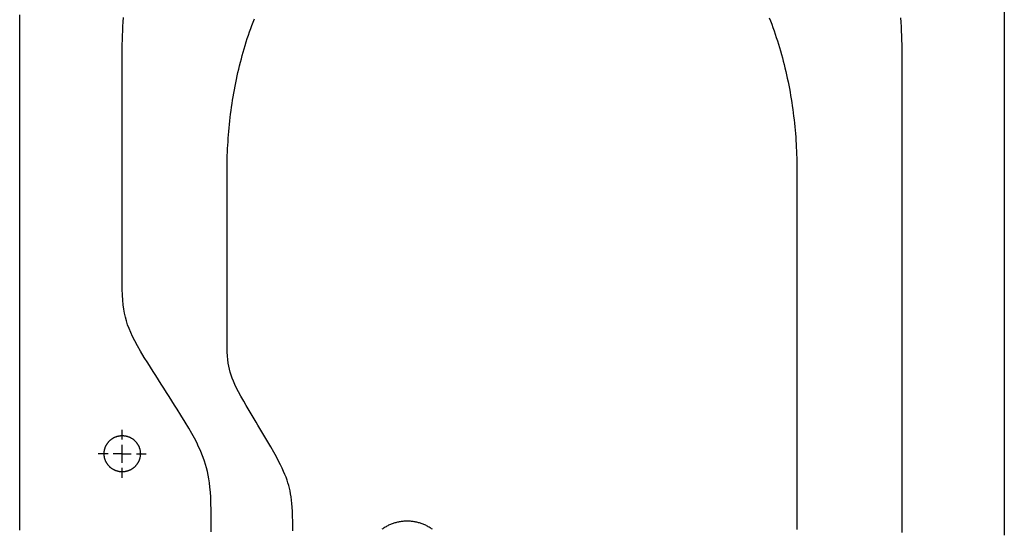
# Model space of a CAD drawing. Units: millimetres. Extents: x -77 to 42, y 1 to 85.
# Drawn here: x 18 to 19, y 2 to 3 of the extents above; entities that cross this region are included whole.
import ezdxf

# ---------------------------------------------------------------- set-up
doc = ezdxf.new("R2010")
doc.units = ezdxf.units.MM
doc.layers.add('ZLIMITI', color=15, linetype='Continuous', plot=False)

# ---------------------------------------------------------------- blocks, each defined once
blk = doc.blocks.new('*U235')
for points in [[(0, 0.02414, 0), (0, 0.03219, 0), (0, 0.04024, 0), (0, 0.04828, 0), (0, 0.05633, 0), (0, 0.06438, 0), (0, 0.07243, 0), (0, 0.08047, 0), (0, 0.08852, 0), (0, 0.09657, 0), (0, 0.10462, 0), (0, 0.11266, 0), (0, 0.12071, 0), (0, 0.12876, 0), (0, 0.13681, 0), (0, 0.14485, 0), (0, 0.1529, 0), (0, 0.16095, 0), (0, 0.169, 0), (0, 0.17704, 0), (0, 0.18509, 0), (0, 0.19314, 0), (0, 0.20118, 0), (0, 0.20923, 0), (0, 0.21728, 0), (0, 0.22533, 0), (0, 0.23337, 0), (0, 0.24142, 0), (0, 0.24947, 0), (0, 0.25752, 0), (0, 0.26556, 0), (0, 0.27361, 0), (0, 0.28166, 0), (0, 0.28971, 0), (0, 0.29775, 0), (0, 0.3058, 0), (0, 0.31385, 0), (0, 0.3219, 0), (0, 0.32994, 0), (0, 0.33799, 0), (0, 0.34604, 0), (0, 0.35409, 0), (0, 0.36213, 0), (0, 0.37018, 0), (0, 0.37823, 0), (0, 0.38627, 0), (0, 0.39432, 0), (0, 0.40237, 0), (0, 0.41042, 0), (0, 0.41846, 0), (0, 0.42651, 0), (0, 0.43456, 0), (0, 0.44261, 0), (0, 0.45065, 0)], [(0.815, 0.45468, 0), (0.815, 0.44663, 0), (0.815, 0.43858, 0), (0.815, 0.43054, 0), (0.815, 0.42249, 0), (0.815, 0.41444, 0), (0.815, 0.40639, 0), (0.815, 0.39835, 0), (0.815, 0.3903, 0), (0.815, 0.38225, 0), (0.815, 0.3742, 0), (0.815, 0.36616, 0), (0.815, 0.35811, 0), (0.815, 0.35006, 0), (0.815, 0.34201, 0), (0.815, 0.33397, 0), (0.815, 0.32592, 0), (0.815, 0.31787, 0), (0.815, 0.30982, 0), (0.815, 0.30178, 0), (0.815, 0.29373, 0), (0.815, 0.28568, 0), (0.815, 0.27764, 0), (0.815, 0.26959, 0), (0.815, 0.26154, 0), (0.815, 0.25349, 0), (0.815, 0.24545, 0), (0.815, 0.2374, 0), (0.815, 0.22935, 0), (0.815, 0.2213, 0), (0.815, 0.21326, 0), (0.815, 0.20521, 0), (0.815, 0.19716, 0), (0.815, 0.18911, 0), (0.815, 0.18107, 0), (0.815, 0.17302, 0), (0.815, 0.16497, 0), (0.815, 0.15692, 0), (0.815, 0.14888, 0), (0.815, 0.14083, 0), (0.815, 0.13278, 0), (0.815, 0.12473, 0), (0.815, 0.11669, 0), (0.815, 0.10864, 0), (0.815, 0.10059, 0), (0.815, 0.09255, 0), (0.815, 0.0845, 0), (0.815, 0.07645, 0), (0.815, 0.0684, 0), (0.815, 0.06036, 0), (0.815, 0.05231, 0), (0.815, 0.04426, 0), (0.815, 0.03621, 0), (0.815, 0.02817, 0), (0.815, 0.02012, 0)], [(0.15848, 0.02282, 0), (0.15848, 0.02695, 0), (0.15848, 0.03108, 0), (0.15848, 0.03521, 0), (0.15846, 0.04081, 0), (0.15834, 0.04646, 0), (0.15815, 0.05138, 0), (0.15787, 0.05574, 0), (0.15752, 0.05967, 0), (0.15711, 0.06327, 0), (0.15662, 0.06661, 0), (0.15606, 0.06975, 0), (0.15543, 0.07276, 0), (0.15471, 0.07566, 0), (0.15391, 0.07851, 0), (0.15301, 0.08135, 0), (0.152, 0.0842, 0), (0.15086, 0.08711, 0), (0.14958, 0.09012, 0), (0.14813, 0.09328, 0), (0.14649, 0.09664, 0), (0.1446, 0.10026, 0), (0.14243, 0.10422, 0), (0.13991, 0.10863, 0), (0.13694, 0.11361, 0), (0.1334, 0.11934, 0), (0.13033, 0.12421, 0), (0.12812, 0.1277, 0), (0.12591, 0.13119, 0), (0.1237, 0.13468, 0), (0.12149, 0.13817, 0), (0.11928, 0.14166, 0), (0.11707, 0.14514, 0), (0.11486, 0.14863, 0), (0.11265, 0.15212, 0), (0.11044, 0.15561, 0), (0.10823, 0.1591, 0), (0.10602, 0.16259, 0), (0.10311, 0.16721, 0), (0.10003, 0.17229, 0), (0.09746, 0.17675, 0), (0.0953, 0.18075, 0), (0.09347, 0.18441, 0), (0.09189, 0.18782, 0), (0.09054, 0.19107, 0), (0.08937, 0.19422, 0), (0.08837, 0.19733, 0), (0.08751, 0.20046, 0), (0.08677, 0.20367, 0), (0.08616, 0.20702, 0), (0.08566, 0.21059, 0), (0.08528, 0.21447, 0), (0.08502, 0.21878, 0), (0.08488, 0.22367, 0), (0.08487, 0.22812, 0), (0.08487, 0.23186, 0), (0.08487, 0.23561, 0), (0.08487, 0.23935, 0), (0.08487, 0.24309, 0), (0.08487, 0.24683, 0), (0.08487, 0.25057, 0), (0.08487, 0.25431, 0), (0.08487, 0.25805, 0), (0.08487, 0.26179, 0), (0.08487, 0.26554, 0), (0.08487, 0.26928, 0), (0.08487, 0.27302, 0), (0.08487, 0.27676, 0), (0.08487, 0.2805, 0), (0.08487, 0.28424, 0), (0.08487, 0.28798, 0), (0.08487, 0.29172, 0), (0.08487, 0.29547, 0), (0.08487, 0.29921, 0), (0.08487, 0.30295, 0), (0.08487, 0.30669, 0), (0.08487, 0.31043, 0), (0.08487, 0.31417, 0), (0.08487, 0.31791, 0), (0.08487, 0.32165, 0), (0.08487, 0.32539, 0), (0.08487, 0.32914, 0), (0.08487, 0.33288, 0), (0.08487, 0.33662, 0), (0.08487, 0.34036, 0), (0.08487, 0.3441, 0), (0.08487, 0.34784, 0), (0.08487, 0.35158, 0), (0.08487, 0.35532, 0), (0.08487, 0.35907, 0), (0.08487, 0.36281, 0), (0.08487, 0.36655, 0), (0.08487, 0.37029, 0), (0.08487, 0.37403, 0), (0.08487, 0.37777, 0), (0.08487, 0.38151, 0), (0.08487, 0.38525, 0), (0.08487, 0.389, 0), (0.08487, 0.39274, 0), (0.08487, 0.39648, 0), (0.08487, 0.40022, 0), (0.08487, 0.40396, 0), (0.08487, 0.4077, 0), (0.08487, 0.41144, 0), (0.08487, 0.41518, 0), (0.08487, 0.4189, 0), (0.0849, 0.42258, 0), (0.08495, 0.42626, 0), (0.08504, 0.42996, 0), (0.08515, 0.43366, 0), (0.08529, 0.43736, 0), (0.08546, 0.44107, 0), (0.08566, 0.44478, 0), (0.08589, 0.4485, 0)], [(0.72912, 0.44831, 0), (0.72935, 0.44459, 0), (0.72955, 0.44088, 0), (0.72972, 0.43717, 0), (0.72986, 0.43347, 0), (0.72997, 0.42977, 0), (0.73005, 0.42607, 0), (0.7301, 0.42239, 0), (0.73013, 0.41871, 0), (0.73013, 0.41499, 0), (0.73013, 0.41125, 0), (0.73013, 0.40751, 0), (0.73013, 0.40377, 0), (0.73013, 0.40003, 0), (0.73013, 0.39629, 0), (0.73013, 0.39254, 0), (0.73013, 0.3888, 0), (0.73013, 0.38506, 0), (0.73013, 0.38132, 0), (0.73013, 0.37758, 0), (0.73013, 0.37384, 0), (0.73013, 0.3701, 0), (0.73013, 0.36636, 0), (0.73013, 0.36262, 0), (0.73013, 0.35887, 0), (0.73013, 0.35513, 0), (0.73013, 0.35139, 0), (0.73013, 0.34765, 0), (0.73013, 0.34391, 0), (0.73013, 0.34017, 0), (0.73013, 0.33643, 0), (0.73013, 0.33269, 0), (0.73013, 0.32894, 0), (0.73013, 0.3252, 0), (0.73013, 0.32146, 0), (0.73013, 0.31772, 0), (0.73013, 0.31398, 0), (0.73013, 0.31024, 0), (0.73013, 0.3065, 0), (0.73013, 0.30276, 0), (0.73013, 0.29901, 0), (0.73013, 0.29527, 0), (0.73013, 0.29153, 0), (0.73013, 0.28779, 0), (0.73013, 0.28405, 0), (0.73013, 0.28031, 0), (0.73013, 0.27657, 0), (0.73013, 0.27283, 0), (0.73013, 0.26908, 0), (0.73013, 0.26534, 0), (0.73013, 0.2616, 0), (0.73013, 0.25786, 0), (0.73013, 0.25412, 0), (0.73013, 0.25038, 0), (0.73013, 0.24664, 0), (0.73013, 0.2429, 0), (0.73013, 0.23916, 0), (0.73013, 0.23541, 0), (0.73013, 0.23167, 0), (0.73013, 0.22793, 0), (0.73013, 0.22419, 0), (0.73013, 0.22045, 0), (0.73013, 0.21671, 0), (0.73013, 0.21297, 0), (0.73013, 0.20923, 0), (0.73013, 0.20548, 0), (0.73013, 0.20174, 0), (0.73013, 0.198, 0), (0.73013, 0.19426, 0), (0.73013, 0.19052, 0), (0.73013, 0.18678, 0), (0.73013, 0.18304, 0), (0.73013, 0.1793, 0), (0.73013, 0.17555, 0), (0.73013, 0.17181, 0), (0.73013, 0.16807, 0), (0.73013, 0.16433, 0), (0.73013, 0.16059, 0), (0.73013, 0.15685, 0), (0.73013, 0.15311, 0), (0.73013, 0.14937, 0), (0.73013, 0.14562, 0), (0.73013, 0.14188, 0), (0.73013, 0.13814, 0), (0.73013, 0.1344, 0), (0.73013, 0.13066, 0), (0.73013, 0.12692, 0), (0.73013, 0.12318, 0), (0.73013, 0.11944, 0), (0.73013, 0.1157, 0), (0.73013, 0.11195, 0), (0.73013, 0.10821, 0), (0.73013, 0.10447, 0), (0.73013, 0.10073, 0), (0.73013, 0.09699, 0), (0.73013, 0.09325, 0), (0.73013, 0.08951, 0), (0.73013, 0.08577, 0), (0.73013, 0.08202, 0), (0.73013, 0.07828, 0), (0.73013, 0.07454, 0), (0.73013, 0.0708, 0), (0.73013, 0.06706, 0), (0.73013, 0.06332, 0), (0.73013, 0.05958, 0), (0.73013, 0.05584, 0), (0.73013, 0.05209, 0), (0.73013, 0.04835, 0), (0.73013, 0.04461, 0), (0.73013, 0.04087, 0), (0.73013, 0.03713, 0), (0.73013, 0.03339, 0), (0.73013, 0.02965, 0), (0.73013, 0.02591, 0), (0.73013, 0.02216, 0)], [(0.22602, 0.02367, 0), (0.22602, 0.02693, 0), (0.226, 0.0313, 0), (0.22592, 0.03578, 0), (0.22578, 0.03968, 0), (0.22558, 0.04314, 0), (0.22532, 0.04625, 0), (0.22502, 0.0491, 0), (0.22466, 0.05174, 0), (0.22425, 0.05423, 0), (0.22379, 0.0566, 0), (0.22327, 0.0589, 0), (0.22268, 0.06115, 0), (0.22202, 0.06339, 0), (0.22128, 0.06564, 0), (0.22045, 0.06793, 0), (0.21952, 0.0703, 0), (0.21846, 0.07278, 0), (0.21726, 0.07541, 0), (0.21589, 0.07825, 0), (0.21431, 0.08135, 0), (0.21247, 0.08479, 0), (0.21032, 0.08868, 0), (0.20776, 0.09314, 0), (0.20538, 0.09718, 0), (0.20375, 0.09994, 0), (0.20212, 0.10269, 0), (0.2005, 0.10544, 0), (0.19887, 0.10819, 0), (0.19724, 0.11095, 0), (0.19561, 0.1137, 0), (0.19398, 0.11645, 0), (0.19236, 0.1192, 0), (0.19073, 0.12196, 0), (0.1891, 0.12471, 0), (0.18747, 0.12746, 0), (0.18545, 0.1309, 0), (0.18312, 0.13498, 0), (0.18118, 0.13856, 0), (0.17955, 0.14176, 0), (0.17817, 0.14468, 0), (0.17698, 0.1474, 0), (0.17596, 0.14998, 0), (0.17508, 0.15247, 0), (0.17433, 0.15493, 0), (0.17368, 0.15739, 0), (0.17312, 0.15991, 0), (0.17265, 0.16253, 0), (0.17227, 0.16531, 0), (0.17198, 0.16832, 0), (0.17177, 0.17166, 0), (0.17165, 0.17542, 0), (0.17163, 0.17911, 0), (0.17163, 0.18199, 0), (0.17163, 0.18487, 0), (0.17163, 0.18774, 0), (0.17163, 0.19062, 0), (0.17163, 0.1935, 0), (0.17163, 0.19637, 0), (0.17163, 0.19925, 0), (0.17163, 0.20212, 0), (0.17163, 0.205, 0), (0.17163, 0.20788, 0), (0.17163, 0.21075, 0), (0.17163, 0.21363, 0), (0.17163, 0.21651, 0), (0.17163, 0.21938, 0), (0.17163, 0.22226, 0), (0.17163, 0.22514, 0), (0.17163, 0.22801, 0), (0.17163, 0.23089, 0), (0.17163, 0.23377, 0), (0.17163, 0.23664, 0), (0.17163, 0.23952, 0), (0.17163, 0.2424, 0), (0.17163, 0.24527, 0), (0.17163, 0.24815, 0), (0.17163, 0.25103, 0), (0.17163, 0.2539, 0), (0.17163, 0.25678, 0), (0.17163, 0.25965, 0), (0.17163, 0.26253, 0), (0.17163, 0.26541, 0), (0.17163, 0.26828, 0), (0.17163, 0.27116, 0), (0.17163, 0.27404, 0), (0.17163, 0.27691, 0), (0.17163, 0.27979, 0), (0.17163, 0.28267, 0), (0.17163, 0.28554, 0), (0.17163, 0.28842, 0), (0.17163, 0.2913, 0), (0.17163, 0.29417, 0), (0.17163, 0.29705, 0), (0.17163, 0.29993, 0), (0.17163, 0.3028, 0), (0.17163, 0.30568, 0), (0.17163, 0.30856, 0), (0.17163, 0.31143, 0), (0.17163, 0.31431, 0), (0.17163, 0.31718, 0), (0.17163, 0.32006, 0), (0.17164, 0.3229, 0), (0.17166, 0.32573, 0), (0.17171, 0.32857, 0), (0.17177, 0.33141, 0), (0.17186, 0.33426, 0), (0.17197, 0.33711, 0), (0.1721, 0.33996, 0), (0.17225, 0.34282, 0), (0.17243, 0.34567, 0), (0.17262, 0.34854, 0), (0.17284, 0.3514, 0), (0.17308, 0.35427, 0), (0.17334, 0.35714, 0), (0.17362, 0.36001, 0), (0.17393, 0.36288, 0), (0.17426, 0.36575, 0), (0.17461, 0.36862, 0), (0.17499, 0.37149, 0), (0.17539, 0.37436, 0), (0.17581, 0.37723, 0), (0.17626, 0.3801, 0), (0.17673, 0.38296, 0), (0.17722, 0.38583, 0), (0.17774, 0.38869, 0), (0.17828, 0.39155, 0), (0.17885, 0.3944, 0), (0.17944, 0.39725, 0), (0.18005, 0.4001, 0), (0.18069, 0.40294, 0), (0.18135, 0.40578, 0), (0.18204, 0.40861, 0), (0.18275, 0.41144, 0), (0.18348, 0.41426, 0), (0.18424, 0.41707, 0), (0.18503, 0.41988, 0), (0.18584, 0.42267, 0), (0.18667, 0.42546, 0), (0.18753, 0.42825, 0), (0.18841, 0.43102, 0), (0.18932, 0.43378, 0), (0.19026, 0.43654, 0), (0.19121, 0.43928, 0), (0.1922, 0.44201, 0), (0.1932, 0.44473, 0), (0.19423, 0.44744, 0)], [(0.62041, 0.44835, 0), (0.62146, 0.44564, 0), (0.62247, 0.44292, 0), (0.62346, 0.44019, 0), (0.62443, 0.43745, 0), (0.62537, 0.4347, 0), (0.62628, 0.43194, 0), (0.62718, 0.42917, 0), (0.62804, 0.42639, 0), (0.62889, 0.42361, 0), (0.6297, 0.42081, 0), (0.6305, 0.41801, 0), (0.63127, 0.4152, 0), (0.63201, 0.41238, 0), (0.63273, 0.40956, 0), (0.63342, 0.40673, 0), (0.63409, 0.40389, 0), (0.63474, 0.40105, 0), (0.63536, 0.3982, 0), (0.63596, 0.39535, 0), (0.63653, 0.3925, 0), (0.63708, 0.38964, 0), (0.63761, 0.38678, 0), (0.63811, 0.38392, 0), (0.63859, 0.38105, 0), (0.63904, 0.37819, 0), (0.63947, 0.37532, 0), (0.63988, 0.37245, 0), (0.64026, 0.36958, 0), (0.64062, 0.36671, 0), (0.64096, 0.36383, 0), (0.64128, 0.36096, 0), (0.64157, 0.35809, 0), (0.64184, 0.35523, 0), (0.64208, 0.35236, 0), (0.64231, 0.34949, 0), (0.64251, 0.34663, 0), (0.64269, 0.34377, 0), (0.64285, 0.34091, 0), (0.64299, 0.33806, 0), (0.6431, 0.33521, 0), (0.6432, 0.33236, 0), (0.64327, 0.32952, 0), (0.64333, 0.32668, 0), (0.64336, 0.32385, 0), (0.64337, 0.32102, 0), (0.64337, 0.31814, 0), (0.64337, 0.31527, 0), (0.64337, 0.31239, 0), (0.64337, 0.30952, 0), (0.64337, 0.30664, 0), (0.64337, 0.30376, 0), (0.64337, 0.30089, 0), (0.64337, 0.29801, 0), (0.64337, 0.29513, 0), (0.64337, 0.29226, 0), (0.64337, 0.28938, 0), (0.64337, 0.2865, 0), (0.64337, 0.28363, 0), (0.64337, 0.28075, 0), (0.64337, 0.27787, 0), (0.64337, 0.275, 0), (0.64337, 0.27212, 0), (0.64337, 0.26924, 0), (0.64337, 0.26637, 0), (0.64337, 0.26349, 0), (0.64337, 0.26061, 0), (0.64337, 0.25774, 0), (0.64337, 0.25486, 0), (0.64337, 0.25199, 0), (0.64337, 0.24911, 0), (0.64337, 0.24623, 0), (0.64337, 0.24336, 0), (0.64337, 0.24048, 0), (0.64337, 0.2376, 0), (0.64337, 0.23473, 0), (0.64337, 0.23185, 0), (0.64337, 0.22897, 0), (0.64337, 0.2261, 0), (0.64337, 0.22322, 0), (0.64337, 0.22034, 0), (0.64337, 0.21747, 0), (0.64337, 0.21459, 0), (0.64337, 0.21171, 0), (0.64337, 0.20884, 0), (0.64337, 0.20596, 0), (0.64337, 0.20308, 0), (0.64337, 0.20021, 0), (0.64337, 0.19733, 0), (0.64337, 0.19446, 0), (0.64337, 0.19158, 0), (0.64337, 0.1887, 0), (0.64337, 0.18583, 0), (0.64337, 0.18295, 0), (0.64337, 0.18007, 0), (0.64337, 0.1772, 0), (0.64337, 0.17432, 0), (0.64337, 0.17144, 0), (0.64337, 0.16857, 0), (0.64337, 0.16569, 0), (0.64337, 0.16281, 0), (0.64337, 0.15994, 0), (0.64337, 0.15706, 0), (0.64337, 0.15418, 0), (0.64337, 0.15131, 0), (0.64337, 0.14843, 0), (0.64337, 0.14555, 0), (0.64337, 0.14268, 0), (0.64337, 0.1398, 0), (0.64337, 0.13693, 0), (0.64337, 0.13405, 0), (0.64337, 0.13117, 0), (0.64337, 0.1283, 0), (0.64337, 0.12542, 0), (0.64337, 0.12254, 0), (0.64337, 0.11967, 0), (0.64337, 0.11679, 0), (0.64337, 0.11391, 0), (0.64337, 0.11104, 0), (0.64337, 0.10816, 0), (0.64337, 0.10528, 0), (0.64337, 0.10241, 0), (0.64337, 0.09953, 0), (0.64337, 0.09665, 0), (0.64337, 0.09378, 0), (0.64337, 0.0909, 0), (0.64337, 0.08802, 0), (0.64337, 0.08515, 0), (0.64337, 0.08227, 0), (0.64337, 0.07939, 0), (0.64337, 0.07652, 0), (0.64337, 0.07364, 0), (0.64337, 0.07077, 0), (0.64337, 0.06789, 0), (0.64337, 0.06501, 0), (0.64337, 0.06214, 0), (0.64337, 0.05926, 0), (0.64337, 0.05638, 0), (0.64337, 0.05351, 0), (0.64337, 0.05063, 0), (0.64337, 0.04775, 0), (0.64337, 0.04488, 0), (0.64337, 0.042, 0), (0.64337, 0.03912, 0), (0.64337, 0.03625, 0), (0.64337, 0.03337, 0), (0.64337, 0.03049, 0), (0.64337, 0.02762, 0), (0.64337, 0.02474, 0)], [(0.08487, 0.0992, 0), (0.08487, 0.09933, 0), (0.08487, 0.09946, 0), (0.08487, 0.09958, 0), (0.08487, 0.09971, 0), (0.08487, 0.09984, 0), (0.08487, 0.09997, 0), (0.08487, 0.1001, 0), (0.08487, 0.10023, 0), (0.08487, 0.10035, 0), (0.08487, 0.10048, 0), (0.08487, 0.10061, 0), (0.08487, 0.10074, 0), (0.08487, 0.10087, 0), (0.08487, 0.101, 0), (0.08487, 0.10113, 0), (0.08487, 0.10125, 0), (0.08487, 0.10138, 0), (0.08487, 0.10151, 0), (0.08487, 0.10164, 0), (0.08487, 0.10177, 0), (0.08487, 0.1019, 0), (0.08487, 0.10202, 0), (0.08487, 0.10215, 0), (0.08487, 0.10228, 0), (0.08487, 0.10241, 0), (0.08487, 0.10254, 0), (0.08487, 0.10267, 0), (0.08487, 0.10279, 0), (0.08487, 0.10292, 0), (0.08487, 0.10305, 0), (0.08487, 0.10318, 0), (0.08487, 0.10331, 0), (0.08487, 0.10344, 0), (0.08487, 0.10356, 0), (0.08487, 0.10369, 0), (0.08487, 0.10382, 0), (0.08487, 0.10395, 0), (0.08487, 0.10408, 0), (0.08487, 0.10421, 0), (0.08487, 0.10434, 0), (0.08487, 0.10446, 0), (0.08487, 0.10459, 0), (0.08487, 0.10472, 0), (0.08487, 0.10485, 0), (0.08487, 0.10498, 0), (0.08487, 0.10511, 0), (0.08487, 0.10523, 0), (0.08487, 0.10536, 0), (0.08487, 0.10549, 0), (0.08487, 0.10562, 0), (0.08487, 0.10575, 0), (0.08487, 0.10588, 0), (0.08487, 0.106, 0), (0.08487, 0.10613, 0), (0.08487, 0.10626, 0), (0.08487, 0.10639, 0), (0.08487, 0.10652, 0), (0.08487, 0.10665, 0), (0.08487, 0.10677, 0), (0.08487, 0.1069, 0), (0.08487, 0.10703, 0), (0.08487, 0.10716, 0), (0.08487, 0.10729, 0)], [(0.08487, 0.07243, 0), (0.08457, 0.07244, 0), (0.08427, 0.07245, 0), (0.08397, 0.07246, 0), (0.08367, 0.07248, 0), (0.08336, 0.07251, 0), (0.08306, 0.07254, 0), (0.08275, 0.07258, 0), (0.08244, 0.07263, 0), (0.08213, 0.07269, 0), (0.08182, 0.07275, 0), (0.08151, 0.07282, 0), (0.0812, 0.07289, 0), (0.08088, 0.07297, 0), (0.08057, 0.07306, 0), (0.08026, 0.07316, 0), (0.07995, 0.07326, 0), (0.07964, 0.07338, 0), (0.07933, 0.07349, 0), (0.07902, 0.07362, 0), (0.07871, 0.07375, 0), (0.07841, 0.0739, 0), (0.07811, 0.07404, 0), (0.07781, 0.0742, 0), (0.07751, 0.07436, 0), (0.07721, 0.07453, 0), (0.07692, 0.07471, 0), (0.07663, 0.0749, 0), (0.07635, 0.07509, 0), (0.07607, 0.07529, 0), (0.07579, 0.07549, 0), (0.07552, 0.0757, 0), (0.07525, 0.07592, 0), (0.07499, 0.07615, 0), (0.07473, 0.07638, 0), (0.07448, 0.07662, 0), (0.07423, 0.07686, 0), (0.07399, 0.07711, 0), (0.07376, 0.07736, 0), (0.07353, 0.07762, 0), (0.0733, 0.07788, 0), (0.07309, 0.07815, 0), (0.07288, 0.07843, 0), (0.07267, 0.0787, 0), (0.07248, 0.07899, 0), (0.07229, 0.07927, 0), (0.0721, 0.07956, 0), (0.07193, 0.07985, 0), (0.07176, 0.08015, 0), (0.0716, 0.08045, 0), (0.07144, 0.08075, 0), (0.0713, 0.08105, 0), (0.07116, 0.08136, 0), (0.07102, 0.08166, 0), (0.0709, 0.08197, 0), (0.07078, 0.08228, 0), (0.07067, 0.08259, 0), (0.07057, 0.0829, 0), (0.07048, 0.08321, 0), (0.07039, 0.08353, 0), (0.07031, 0.08384, 0), (0.07023, 0.08415, 0), (0.07017, 0.08446, 0), (0.07011, 0.08477, 0), (0.07006, 0.08508, 0), (0.07001, 0.08539, 0), (0.06997, 0.0857, 0), (0.06994, 0.08601, 0), (0.06991, 0.08631, 0), (0.06989, 0.08661, 0), (0.06988, 0.08691, 0), (0.06987, 0.08721, 0), (0.06987, 0.08751, 0), (0.06987, 0.08781, 0), (0.06988, 0.0881, 0), (0.0699, 0.08841, 0), (0.06992, 0.08871, 0), (0.06995, 0.08902, 0), (0.06999, 0.08932, 0), (0.07003, 0.08963, 0), (0.07008, 0.08994, 0), (0.07014, 0.09025, 0), (0.0702, 0.09056, 0), (0.07027, 0.09087, 0), (0.07035, 0.09119, 0), (0.07043, 0.0915, 0), (0.07052, 0.09181, 0), (0.07062, 0.09212, 0), (0.07073, 0.09243, 0), (0.07084, 0.09274, 0), (0.07096, 0.09305, 0), (0.07109, 0.09336, 0), (0.07123, 0.09367, 0), (0.07137, 0.09397, 0), (0.07152, 0.09427, 0), (0.07168, 0.09457, 0), (0.07184, 0.09487, 0), (0.07201, 0.09516, 0), (0.07219, 0.09545, 0), (0.07238, 0.09574, 0), (0.07257, 0.09602, 0), (0.07277, 0.0963, 0), (0.07298, 0.09658, 0), (0.07319, 0.09685, 0), (0.07341, 0.09712, 0), (0.07364, 0.09738, 0), (0.07387, 0.09764, 0), (0.07411, 0.09789, 0), (0.07436, 0.09813, 0), (0.0746, 0.09837, 0), (0.07486, 0.09861, 0), (0.07512, 0.09883, 0), (0.07539, 0.09906, 0), (0.07566, 0.09927, 0), (0.07593, 0.09948, 0), (0.07621, 0.09968, 0), (0.07649, 0.09988, 0), (0.07678, 0.10006, 0), (0.07707, 0.10025, 0), (0.07736, 0.10042, 0), (0.07766, 0.10059, 0), (0.07796, 0.10075, 0), (0.07826, 0.1009, 0), (0.07856, 0.10104, 0), (0.07887, 0.10118, 0), (0.07917, 0.10131, 0), (0.07948, 0.10143, 0), (0.07979, 0.10155, 0), (0.0801, 0.10166, 0), (0.08042, 0.10176, 0), (0.08073, 0.10185, 0), (0.08104, 0.10194, 0), (0.08135, 0.10202, 0), (0.08166, 0.10209, 0), (0.08197, 0.10215, 0), (0.08229, 0.10221, 0), (0.0826, 0.10226, 0), (0.0829, 0.1023, 0), (0.08321, 0.10234, 0), (0.08352, 0.10237, 0), (0.08382, 0.1024, 0), (0.08412, 0.10242, 0), (0.08442, 0.10243, 0), (0.08472, 0.10243, 0), (0.08502, 0.10243, 0), (0.08532, 0.10243, 0), (0.08562, 0.10242, 0), (0.08592, 0.1024, 0), (0.08622, 0.10237, 0), (0.08653, 0.10234, 0), (0.08684, 0.1023, 0), (0.08714, 0.10226, 0), (0.08745, 0.10221, 0), (0.08776, 0.10215, 0), (0.08808, 0.10209, 0), (0.08839, 0.10202, 0), (0.0887, 0.10194, 0), (0.08901, 0.10185, 0), (0.08932, 0.10176, 0), (0.08963, 0.10166, 0), (0.08995, 0.10155, 0), (0.09026, 0.10143, 0), (0.09056, 0.10131, 0), (0.09087, 0.10118, 0), (0.09118, 0.10104, 0), (0.09148, 0.1009, 0), (0.09178, 0.10075, 0), (0.09208, 0.10059, 0), (0.09238, 0.10042, 0), (0.09267, 0.10025, 0), (0.09296, 0.10006, 0), (0.09325, 0.09988, 0), (0.09353, 0.09968, 0), (0.09381, 0.09948, 0), (0.09408, 0.09927, 0), (0.09435, 0.09906, 0), (0.09462, 0.09883, 0), (0.09488, 0.09861, 0), (0.09513, 0.09837, 0), (0.09538, 0.09813, 0), (0.09563, 0.09789, 0), (0.09587, 0.09764, 0), (0.0961, 0.09738, 0), (0.09633, 0.09712, 0), (0.09655, 0.09685, 0), (0.09676, 0.09658, 0), (0.09697, 0.0963, 0), (0.09717, 0.09602, 0), (0.09736, 0.09574, 0), (0.09755, 0.09545, 0), (0.09773, 0.09516, 0), (0.0979, 0.09487, 0), (0.09806, 0.09457, 0), (0.09822, 0.09427, 0), (0.09837, 0.09397, 0), (0.09851, 0.09367, 0), (0.09865, 0.09336, 0), (0.09878, 0.09305, 0), (0.0989, 0.09274, 0), (0.09901, 0.09243, 0), (0.09912, 0.09212, 0), (0.09922, 0.09181, 0), (0.09931, 0.0915, 0), (0.09939, 0.09119, 0), (0.09947, 0.09087, 0), (0.09954, 0.09056, 0), (0.0996, 0.09025, 0), (0.09966, 0.08994, 0), (0.09971, 0.08963, 0), (0.09975, 0.08932, 0), (0.09979, 0.08902, 0), (0.09982, 0.08871, 0), (0.09984, 0.08841, 0), (0.09985, 0.0881, 0), (0.09986, 0.08781, 0), (0.09987, 0.08751, 0), (0.09987, 0.08721, 0), (0.09986, 0.08691, 0), (0.09985, 0.08661, 0), (0.09983, 0.08631, 0), (0.0998, 0.08601, 0), (0.09977, 0.0857, 0), (0.09973, 0.08539, 0), (0.09968, 0.08508, 0), (0.09963, 0.08477, 0), (0.09957, 0.08446, 0), (0.09951, 0.08415, 0), (0.09943, 0.08384, 0), (0.09935, 0.08353, 0), (0.09926, 0.08321, 0), (0.09917, 0.0829, 0), (0.09907, 0.08259, 0), (0.09896, 0.08228, 0), (0.09884, 0.08197, 0), (0.09871, 0.08166, 0), (0.09858, 0.08136, 0), (0.09844, 0.08105, 0), (0.0983, 0.08075, 0), (0.09814, 0.08045, 0), (0.09798, 0.08015, 0), (0.09781, 0.07985, 0), (0.09764, 0.07956, 0), (0.09745, 0.07927, 0), (0.09726, 0.07899, 0), (0.09707, 0.0787, 0), (0.09686, 0.07843, 0), (0.09665, 0.07815, 0), (0.09644, 0.07788, 0), (0.09621, 0.07762, 0), (0.09598, 0.07736, 0), (0.09575, 0.07711, 0), (0.09551, 0.07686, 0), (0.09526, 0.07662, 0), (0.09501, 0.07638, 0), (0.09475, 0.07615, 0), (0.09449, 0.07592, 0), (0.09422, 0.0757, 0), (0.09395, 0.07549, 0), (0.09367, 0.07529, 0), (0.09339, 0.07509, 0), (0.0931, 0.0749, 0), (0.09282, 0.07471, 0), (0.09252, 0.07453, 0), (0.09223, 0.07436, 0), (0.09193, 0.0742, 0), (0.09163, 0.07404, 0), (0.09133, 0.0739, 0), (0.09102, 0.07375, 0), (0.09072, 0.07362, 0), (0.09041, 0.07349, 0), (0.0901, 0.07338, 0), (0.08979, 0.07326, 0), (0.08948, 0.07316, 0), (0.08917, 0.07306, 0), (0.08886, 0.07297, 0), (0.08854, 0.07289, 0), (0.08823, 0.07282, 0), (0.08792, 0.07275, 0), (0.08761, 0.07269, 0), (0.0873, 0.07263, 0), (0.08699, 0.07258, 0), (0.08668, 0.07254, 0), (0.08637, 0.07251, 0), (0.08607, 0.07248, 0), (0.08577, 0.07246, 0), (0.08547, 0.07245, 0), (0.08517, 0.07244, 0), (0.08487, 0.07243, 0)], [(0.08487, 0.08743, 0), (0.08487, 0.08755, 0), (0.08487, 0.08767, 0), (0.08487, 0.08779, 0), (0.08487, 0.08791, 0), (0.08487, 0.08802, 0), (0.08487, 0.08814, 0), (0.08487, 0.08826, 0), (0.08487, 0.08838, 0), (0.08487, 0.08849, 0), (0.08487, 0.08861, 0), (0.08487, 0.08873, 0), (0.08487, 0.08885, 0), (0.08487, 0.08897, 0), (0.08487, 0.08908, 0), (0.08487, 0.0892, 0), (0.08487, 0.08932, 0), (0.08487, 0.08944, 0), (0.08487, 0.08955, 0), (0.08487, 0.08967, 0), (0.08487, 0.08979, 0), (0.08487, 0.08991, 0), (0.08487, 0.09003, 0), (0.08487, 0.09014, 0), (0.08487, 0.09026, 0), (0.08487, 0.09038, 0), (0.08487, 0.0905, 0), (0.08487, 0.09061, 0), (0.08487, 0.09073, 0), (0.08487, 0.09085, 0), (0.08487, 0.09097, 0), (0.08487, 0.09109, 0), (0.08487, 0.0912, 0), (0.08487, 0.09132, 0), (0.08487, 0.09144, 0), (0.08487, 0.09156, 0), (0.08487, 0.09168, 0), (0.08487, 0.09179, 0), (0.08487, 0.09191, 0), (0.08487, 0.09203, 0), (0.08487, 0.09215, 0), (0.08487, 0.09226, 0), (0.08487, 0.09238, 0), (0.08487, 0.0925, 0), (0.08487, 0.09262, 0), (0.08487, 0.09274, 0), (0.08487, 0.09285, 0), (0.08487, 0.09297, 0), (0.08487, 0.09309, 0), (0.08487, 0.09321, 0), (0.08487, 0.09332, 0), (0.08487, 0.09344, 0), (0.08487, 0.09356, 0), (0.08487, 0.09368, 0), (0.08487, 0.0938, 0), (0.08487, 0.09391, 0), (0.08487, 0.09403, 0), (0.08487, 0.09415, 0), (0.08487, 0.09427, 0), (0.08487, 0.09438, 0), (0.08487, 0.0945, 0), (0.08487, 0.09462, 0), (0.08487, 0.09474, 0), (0.08487, 0.09486, 0)], [(0.0731, 0.08743, 0), (0.07298, 0.08743, 0), (0.07285, 0.08743, 0), (0.07272, 0.08743, 0), (0.07259, 0.08743, 0), (0.07246, 0.08743, 0), (0.07233, 0.08743, 0), (0.07221, 0.08743, 0), (0.07208, 0.08743, 0), (0.07195, 0.08743, 0), (0.07182, 0.08743, 0), (0.07169, 0.08743, 0), (0.07156, 0.08743, 0), (0.07144, 0.08743, 0), (0.07131, 0.08743, 0), (0.07118, 0.08743, 0), (0.07105, 0.08743, 0), (0.07092, 0.08743, 0), (0.07079, 0.08743, 0), (0.07066, 0.08743, 0), (0.07054, 0.08743, 0), (0.07041, 0.08743, 0), (0.07028, 0.08743, 0), (0.07015, 0.08743, 0), (0.07002, 0.08743, 0), (0.06989, 0.08743, 0), (0.06977, 0.08743, 0), (0.06964, 0.08743, 0), (0.06951, 0.08743, 0), (0.06938, 0.08743, 0), (0.06925, 0.08743, 0), (0.06912, 0.08743, 0), (0.069, 0.08743, 0), (0.06887, 0.08743, 0), (0.06874, 0.08743, 0), (0.06861, 0.08743, 0), (0.06848, 0.08743, 0), (0.06835, 0.08743, 0), (0.06823, 0.08743, 0), (0.0681, 0.08743, 0), (0.06797, 0.08743, 0), (0.06784, 0.08743, 0), (0.06771, 0.08743, 0), (0.06758, 0.08743, 0), (0.06745, 0.08743, 0), (0.06733, 0.08743, 0), (0.0672, 0.08743, 0), (0.06707, 0.08743, 0), (0.06694, 0.08743, 0), (0.06681, 0.08743, 0), (0.06668, 0.08743, 0), (0.06656, 0.08743, 0), (0.06643, 0.08743, 0), (0.0663, 0.08743, 0), (0.06617, 0.08743, 0), (0.06604, 0.08743, 0), (0.06591, 0.08743, 0), (0.06579, 0.08743, 0), (0.06566, 0.08743, 0), (0.06553, 0.08743, 0), (0.0654, 0.08743, 0), (0.06527, 0.08743, 0), (0.06514, 0.08743, 0), (0.06502, 0.08743, 0)], [(0.08487, 0.08743, 0), (0.08475, 0.08743, 0), (0.08463, 0.08743, 0), (0.08452, 0.08743, 0), (0.0844, 0.08743, 0), (0.08428, 0.08743, 0), (0.08416, 0.08743, 0), (0.08404, 0.08743, 0), (0.08393, 0.08743, 0), (0.08381, 0.08743, 0), (0.08369, 0.08743, 0), (0.08357, 0.08743, 0), (0.08346, 0.08743, 0), (0.08334, 0.08743, 0), (0.08322, 0.08743, 0), (0.0831, 0.08743, 0), (0.08298, 0.08743, 0), (0.08287, 0.08743, 0), (0.08275, 0.08743, 0), (0.08263, 0.08743, 0), (0.08251, 0.08743, 0), (0.0824, 0.08743, 0), (0.08228, 0.08743, 0), (0.08216, 0.08743, 0), (0.08204, 0.08743, 0), (0.08192, 0.08743, 0), (0.08181, 0.08743, 0), (0.08169, 0.08743, 0), (0.08157, 0.08743, 0), (0.08145, 0.08743, 0), (0.08134, 0.08743, 0), (0.08122, 0.08743, 0), (0.0811, 0.08743, 0), (0.08098, 0.08743, 0), (0.08086, 0.08743, 0), (0.08075, 0.08743, 0), (0.08063, 0.08743, 0), (0.08051, 0.08743, 0), (0.08039, 0.08743, 0), (0.08027, 0.08743, 0), (0.08016, 0.08743, 0), (0.08004, 0.08743, 0), (0.07992, 0.08743, 0), (0.0798, 0.08743, 0), (0.07969, 0.08743, 0), (0.07957, 0.08743, 0), (0.07945, 0.08743, 0), (0.07933, 0.08743, 0), (0.07921, 0.08743, 0), (0.0791, 0.08743, 0), (0.07898, 0.08743, 0), (0.07886, 0.08743, 0), (0.07874, 0.08743, 0), (0.07863, 0.08743, 0), (0.07851, 0.08743, 0), (0.07839, 0.08743, 0), (0.07827, 0.08743, 0), (0.07815, 0.08743, 0), (0.07804, 0.08743, 0), (0.07792, 0.08743, 0), (0.0778, 0.08743, 0), (0.07768, 0.08743, 0), (0.07757, 0.08743, 0), (0.07745, 0.08743, 0)], [(0.08487, 0.08743, 0), (0.08499, 0.08743, 0), (0.08511, 0.08743, 0), (0.08522, 0.08743, 0), (0.08534, 0.08743, 0), (0.08546, 0.08743, 0), (0.08558, 0.08743, 0), (0.08569, 0.08743, 0), (0.08581, 0.08743, 0), (0.08593, 0.08743, 0), (0.08605, 0.08743, 0), (0.08617, 0.08743, 0), (0.08628, 0.08743, 0), (0.0864, 0.08743, 0), (0.08652, 0.08743, 0), (0.08664, 0.08743, 0), (0.08675, 0.08743, 0), (0.08687, 0.08743, 0), (0.08699, 0.08743, 0), (0.08711, 0.08743, 0), (0.08723, 0.08743, 0), (0.08734, 0.08743, 0), (0.08746, 0.08743, 0), (0.08758, 0.08743, 0), (0.0877, 0.08743, 0), (0.08781, 0.08743, 0), (0.08793, 0.08743, 0), (0.08805, 0.08743, 0), (0.08817, 0.08743, 0), (0.08829, 0.08743, 0), (0.0884, 0.08743, 0), (0.08852, 0.08743, 0), (0.08864, 0.08743, 0), (0.08876, 0.08743, 0), (0.08888, 0.08743, 0), (0.08899, 0.08743, 0), (0.08911, 0.08743, 0), (0.08923, 0.08743, 0), (0.08935, 0.08743, 0), (0.08946, 0.08743, 0), (0.08958, 0.08743, 0), (0.0897, 0.08743, 0), (0.08982, 0.08743, 0), (0.08994, 0.08743, 0), (0.09005, 0.08743, 0), (0.09017, 0.08743, 0), (0.09029, 0.08743, 0), (0.09041, 0.08743, 0), (0.09052, 0.08743, 0), (0.09064, 0.08743, 0), (0.09076, 0.08743, 0), (0.09088, 0.08743, 0), (0.091, 0.08743, 0), (0.09111, 0.08743, 0), (0.09123, 0.08743, 0), (0.09135, 0.08743, 0), (0.09147, 0.08743, 0), (0.09158, 0.08743, 0), (0.0917, 0.08743, 0), (0.09182, 0.08743, 0), (0.09194, 0.08743, 0), (0.09206, 0.08743, 0), (0.09217, 0.08743, 0), (0.09229, 0.08743, 0)], [(0.08487, 0.08001, 0), (0.08487, 0.08013, 0), (0.08487, 0.08025, 0), (0.08487, 0.08036, 0), (0.08487, 0.08048, 0), (0.08487, 0.0806, 0), (0.08487, 0.08072, 0), (0.08487, 0.08084, 0), (0.08487, 0.08095, 0), (0.08487, 0.08107, 0), (0.08487, 0.08119, 0), (0.08487, 0.08131, 0), (0.08487, 0.08143, 0), (0.08487, 0.08154, 0), (0.08487, 0.08166, 0), (0.08487, 0.08178, 0), (0.08487, 0.0819, 0), (0.08487, 0.08201, 0), (0.08487, 0.08213, 0), (0.08487, 0.08225, 0), (0.08487, 0.08237, 0), (0.08487, 0.08249, 0), (0.08487, 0.0826, 0), (0.08487, 0.08272, 0), (0.08487, 0.08284, 0), (0.08487, 0.08296, 0), (0.08487, 0.08307, 0), (0.08487, 0.08319, 0), (0.08487, 0.08331, 0), (0.08487, 0.08343, 0), (0.08487, 0.08355, 0), (0.08487, 0.08366, 0), (0.08487, 0.08378, 0), (0.08487, 0.0839, 0), (0.08487, 0.08402, 0), (0.08487, 0.08414, 0), (0.08487, 0.08425, 0), (0.08487, 0.08437, 0), (0.08487, 0.08449, 0), (0.08487, 0.08461, 0), (0.08487, 0.08472, 0), (0.08487, 0.08484, 0), (0.08487, 0.08496, 0), (0.08487, 0.08508, 0), (0.08487, 0.0852, 0), (0.08487, 0.08531, 0), (0.08487, 0.08543, 0), (0.08487, 0.08555, 0), (0.08487, 0.08567, 0), (0.08487, 0.08578, 0), (0.08487, 0.0859, 0), (0.08487, 0.08602, 0), (0.08487, 0.08614, 0), (0.08487, 0.08626, 0), (0.08487, 0.08637, 0), (0.08487, 0.08649, 0), (0.08487, 0.08661, 0), (0.08487, 0.08673, 0), (0.08487, 0.08684, 0), (0.08487, 0.08696, 0), (0.08487, 0.08708, 0), (0.08487, 0.0872, 0), (0.08487, 0.08732, 0), (0.08487, 0.08743, 0)], [(0.09663, 0.08743, 0), (0.09676, 0.08743, 0), (0.09689, 0.08743, 0), (0.09702, 0.08743, 0), (0.09715, 0.08743, 0), (0.09728, 0.08743, 0), (0.09741, 0.08743, 0), (0.09753, 0.08743, 0), (0.09766, 0.08743, 0), (0.09779, 0.08743, 0), (0.09792, 0.08743, 0), (0.09805, 0.08743, 0), (0.09818, 0.08743, 0), (0.0983, 0.08743, 0), (0.09843, 0.08743, 0), (0.09856, 0.08743, 0), (0.09869, 0.08743, 0), (0.09882, 0.08743, 0), (0.09895, 0.08743, 0), (0.09907, 0.08743, 0), (0.0992, 0.08743, 0), (0.09933, 0.08743, 0), (0.09946, 0.08743, 0), (0.09959, 0.08743, 0), (0.09972, 0.08743, 0), (0.09984, 0.08743, 0), (0.09997, 0.08743, 0), (0.1001, 0.08743, 0), (0.10023, 0.08743, 0), (0.10036, 0.08743, 0), (0.10049, 0.08743, 0), (0.10061, 0.08743, 0), (0.10074, 0.08743, 0), (0.10087, 0.08743, 0), (0.101, 0.08743, 0), (0.10113, 0.08743, 0), (0.10126, 0.08743, 0), (0.10139, 0.08743, 0), (0.10151, 0.08743, 0), (0.10164, 0.08743, 0), (0.10177, 0.08743, 0), (0.1019, 0.08743, 0), (0.10203, 0.08743, 0), (0.10216, 0.08743, 0), (0.10228, 0.08743, 0), (0.10241, 0.08743, 0), (0.10254, 0.08743, 0), (0.10267, 0.08743, 0), (0.1028, 0.08743, 0), (0.10293, 0.08743, 0), (0.10305, 0.08743, 0), (0.10318, 0.08743, 0), (0.10331, 0.08743, 0), (0.10344, 0.08743, 0), (0.10357, 0.08743, 0), (0.1037, 0.08743, 0), (0.10382, 0.08743, 0), (0.10395, 0.08743, 0), (0.10408, 0.08743, 0), (0.10421, 0.08743, 0), (0.10434, 0.08743, 0), (0.10447, 0.08743, 0), (0.10459, 0.08743, 0), (0.10472, 0.08743, 0)], [(0.08487, 0.06758, 0), (0.08487, 0.06771, 0), (0.08487, 0.06784, 0), (0.08487, 0.06796, 0), (0.08487, 0.06809, 0), (0.08487, 0.06822, 0), (0.08487, 0.06835, 0), (0.08487, 0.06848, 0), (0.08487, 0.06861, 0), (0.08487, 0.06874, 0), (0.08487, 0.06886, 0), (0.08487, 0.06899, 0), (0.08487, 0.06912, 0), (0.08487, 0.06925, 0), (0.08487, 0.06938, 0), (0.08487, 0.06951, 0), (0.08487, 0.06963, 0), (0.08487, 0.06976, 0), (0.08487, 0.06989, 0), (0.08487, 0.07002, 0), (0.08487, 0.07015, 0), (0.08487, 0.07028, 0), (0.08487, 0.0704, 0), (0.08487, 0.07053, 0), (0.08487, 0.07066, 0), (0.08487, 0.07079, 0), (0.08487, 0.07092, 0), (0.08487, 0.07105, 0), (0.08487, 0.07117, 0), (0.08487, 0.0713, 0), (0.08487, 0.07143, 0), (0.08487, 0.07156, 0), (0.08487, 0.07169, 0), (0.08487, 0.07182, 0), (0.08487, 0.07195, 0), (0.08487, 0.07207, 0), (0.08487, 0.0722, 0), (0.08487, 0.07233, 0), (0.08487, 0.07246, 0), (0.08487, 0.07259, 0), (0.08487, 0.07272, 0), (0.08487, 0.07284, 0), (0.08487, 0.07297, 0), (0.08487, 0.0731, 0), (0.08487, 0.07323, 0), (0.08487, 0.07336, 0), (0.08487, 0.07349, 0), (0.08487, 0.07361, 0), (0.08487, 0.07374, 0), (0.08487, 0.07387, 0), (0.08487, 0.074, 0), (0.08487, 0.07413, 0), (0.08487, 0.07426, 0), (0.08487, 0.07438, 0), (0.08487, 0.07451, 0), (0.08487, 0.07464, 0), (0.08487, 0.07477, 0), (0.08487, 0.0749, 0), (0.08487, 0.07503, 0), (0.08487, 0.07516, 0), (0.08487, 0.07528, 0), (0.08487, 0.07541, 0), (0.08487, 0.07554, 0), (0.08487, 0.07567, 0)], [(0.32072, 0.03166, 0), (0.32002, 0.03165, 0), (0.31931, 0.03163, 0), (0.31859, 0.0316, 0), (0.31787, 0.03154, 0), (0.31714, 0.03148, 0), (0.31641, 0.0314, 0), (0.31568, 0.0313, 0), (0.31495, 0.03119, 0), (0.31421, 0.03106, 0), (0.31347, 0.03091, 0), (0.31273, 0.03075, 0), (0.31198, 0.03057, 0), (0.31124, 0.03038, 0), (0.3105, 0.03016, 0), (0.30976, 0.02993, 0), (0.30902, 0.02968, 0), (0.30828, 0.02942, 0), (0.30754, 0.02914, 0), (0.30681, 0.02883, 0), (0.30608, 0.02852, 0), (0.30536, 0.02818, 0), (0.30464, 0.02783, 0), (0.30392, 0.02746, 0), (0.30321, 0.02707, 0), (0.30251, 0.02666, 0), (0.30182, 0.02624, 0), (0.30113, 0.0258, 0), (0.30046, 0.02534, 0), (0.29979, 0.02487, 0)], [(0.34166, 0.02487, 0), (0.34099, 0.02534, 0), (0.34031, 0.0258, 0), (0.33963, 0.02624, 0), (0.33893, 0.02666, 0), (0.33823, 0.02707, 0), (0.33753, 0.02746, 0), (0.33681, 0.02783, 0), (0.33609, 0.02818, 0), (0.33537, 0.02852, 0), (0.33464, 0.02883, 0), (0.3339, 0.02914, 0), (0.33317, 0.02942, 0), (0.33243, 0.02968, 0), (0.33169, 0.02993, 0), (0.33095, 0.03016, 0), (0.33021, 0.03038, 0), (0.32946, 0.03057, 0), (0.32872, 0.03075, 0), (0.32798, 0.03091, 0), (0.32724, 0.03106, 0), (0.3265, 0.03119, 0), (0.32577, 0.0313, 0), (0.32503, 0.0314, 0), (0.3243, 0.03148, 0), (0.32358, 0.03154, 0), (0.32286, 0.0316, 0), (0.32214, 0.03163, 0), (0.32143, 0.03165, 0), (0.32072, 0.03166, 0)]]:
    blk.add_polyline3d(points)

msp = doc.modelspace()

# ---------------------------------------------------------------- block references
at = {"layer": 'ZLIMITI'}
msp.add_blockref('*U235', (18.03839, 2.47252), dxfattribs=at)

doc.saveas('drawing.dxf')
